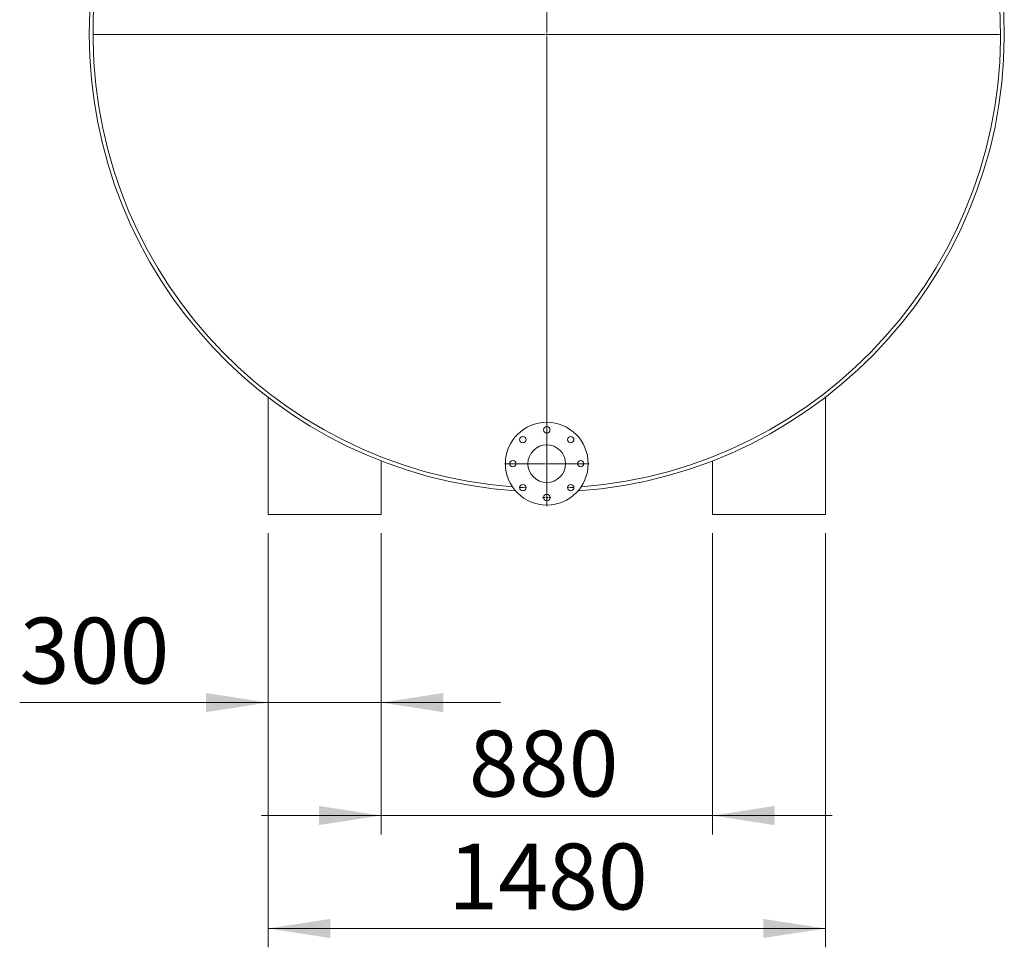
# Model space of a CAD drawing. Units: millimetres. Extents: x 8 to 411, y 5 to 290.
# Drawn here: x 239 to 291, y 124 to 174 of the extents above; entities that cross this region are included whole.
import ezdxf

# ---------------------------------------------------------------- set-up
doc = ezdxf.new("R2010")
doc.units = ezdxf.units.MM
doc.styles.add('SLDTEXTSTYLE0', font='TXT', dxfattribs={"width": 0.605})
doc.dimstyles.new('SLDDIMSTYLE0', dxfattribs={"dimtxt": 3.5, "dimasz": 3.302, "dimexe": 0, "dimexo": 0.0625, "dimgap": 0.875, "dimtad": 1, "dimdec": 3, "dimlfac": 50, "dimrnd": 1e-09, "dimzin": 12, "dimdsep": 46, "dimtxsty": 'SLDTEXTSTYLE0', "dimsah": 1, "dimcen": 0.09, "dimadec": 0, "dimazin": 3, "dimtfac": 1, "dimtdec": 3, "dimtofl": 0, "dimtmove": 0, "dimatfit": 3, "dimfxl": 0, "dimfrac": 2, "dimtolj": 1, "dimtzin": 12, "dimarcsym": 0})
doc.dimstyles.new('SLDDIMSTYLE1', dxfattribs={"dimtxt": 3.5, "dimasz": 3.302, "dimexe": 0, "dimexo": 0.0625, "dimgap": 0.875, "dimtad": 1, "dimdec": 3, "dimlfac": 50, "dimrnd": 1e-09, "dimzin": 12, "dimdsep": 46, "dimtxsty": 'SLDTEXTSTYLE0', "dimsah": 1, "dimcen": 0.09, "dimadec": 0, "dimazin": 3, "dimtfac": 1, "dimtdec": 3, "dimtmove": 0, "dimatfit": 0, "dimfxl": 0, "dimfrac": 2, "dimtolj": 1, "dimtzin": 12, "dimarcsym": 0})

# ---------------------------------------------------------------- blocks, each defined once
blk = doc.blocks.new('_D_6')
at = {"color": 7, "linetype": 'Continuous', "lineweight": 0}
for p, q in [((251.766, 146.485), (251.766, 136.485)), ((257.766, 146.485), (257.766, 136.485)), ((251.766, 137.485), (238.573, 137.485)), ((251.766, 137.485), (257.766, 137.485)), ((257.766, 137.485), (264.116, 137.485))]:
    blk.add_line(p, q, dxfattribs=at)
for points in [[(251.766, 137.485), (248.464, 137.993), (248.464, 136.977)], [(257.766, 137.485), (261.068, 136.977), (261.068, 137.993)]]:
    blk.add_solid(points, dxfattribs=at)
at = {"color": 7, "linetype": 'Continuous', "lineweight": 0, "insert": (238.573, 141.996, 0.002), "char_height": 3.5, "attachment_point": 1, "style": 'SLDTEXTSTYLE0'}
blk.add_mtext('300', dxfattribs=at)
blk = doc.blocks.new('_D_7')
at = {"color": 7, "linetype": 'Continuous', "lineweight": 0}
for p, q in [((257.766, 146.485), (257.766, 130.485)), ((275.366, 146.485), (275.366, 130.485)), ((257.766, 131.485), (251.416, 131.485)), ((257.766, 131.485), (275.366, 131.485)), ((275.366, 131.485), (281.716, 131.485))]:
    blk.add_line(p, q, dxfattribs=at)
for points in [[(257.766, 131.485), (254.464, 131.993), (254.464, 130.977)], [(275.366, 131.485), (278.668, 130.977), (278.668, 131.993)]]:
    blk.add_solid(points, dxfattribs=at)
at = {"color": 7, "linetype": 'Continuous', "lineweight": 0, "insert": (262.427, 135.996, 0.002), "char_height": 3.5, "attachment_point": 1, "style": 'SLDTEXTSTYLE0'}
blk.add_mtext('880', dxfattribs=at)
blk = doc.blocks.new('_D_8')
at = {"color": 7, "linetype": 'Continuous', "lineweight": 0}
for p, q in [((251.766, 146.485), (251.766, 124.485)), ((281.366, 146.485), (281.366, 124.485)), ((281.366, 125.485), (251.766, 125.485))]:
    blk.add_line(p, q, dxfattribs=at)
for points in [[(251.766, 125.485), (255.068, 124.977), (255.068, 125.993)], [(281.366, 125.485), (278.064, 125.993), (278.064, 124.977)]]:
    blk.add_solid(points, dxfattribs=at)
at = {"color": 7, "linetype": 'Continuous', "lineweight": 0, "insert": (261.331, 129.996, 0.002), "char_height": 3.5, "attachment_point": 1, "style": 'SLDTEXTSTYLE0'}
blk.add_mtext('1480', dxfattribs=at)
blk = doc.blocks.new('SW_CENTERMARKSYMBOL_1')
at = {"color": 0, "linetype": 'Continuous', "lineweight": 0}
for p, q in [((0, 0.1), (0, 30.087)), ((-0.1, 0), (-24.05, 0)), ((0, 0), (-0.05, 0)), ((0, 0), (0, 0.05)), ((0, 0), (0, -0.05)), ((0, 0), (0.05, 0)), ((0.1, 0), (24.05, 0)), ((0, -0.1), (0, -24.05))]:
    blk.add_line(p, q, dxfattribs=at)
blk = doc.blocks.new('SW_CENTERMARKSYMBOL_2')
at = {"color": 0, "linetype": 'Continuous', "lineweight": 0}
for p, q in [((-0.1, 0), (-0.22, 0)), ((0, 0), (-0.05, 0)), ((0, 0.1), (0, 0.22)), ((0, 0), (0, 0.05)), ((0, 0), (0, -0.05)), ((0, 0), (0.05, 0)), ((0.1, 0), (0.22, 0)), ((0, -0.1), (0, -0.22))]:
    blk.add_line(p, q, dxfattribs=at)
blk = doc.blocks.new('SW_CENTERMARKSYMBOL_3')
at = {"color": 0, "linetype": 'Continuous', "lineweight": 0}
for p, q in [((0, 0.1), (0, 2.25)), ((-0.1, 0), (-2.25, 0)), ((0, 0), (-0.05, 0)), ((0, 0), (0, 0.05)), ((0, 0), (0, -0.05)), ((0, 0), (0.05, 0)), ((0.1, 0), (2.25, 0)), ((0, -0.1), (0, -2.25))]:
    blk.add_line(p, q, dxfattribs=at)

msp = doc.modelspace()

# ---------------------------------------------------------------- linework, layer by layer
at = {"color": 7, "linetype": 'Continuous', "lineweight": 15}
for p, q in [((251.765952, 153.703511), (251.765952, 147.484549)), ((281.365952, 153.703511), (281.365952, 147.484549)), ((257.765952, 150.325942), (257.765952, 147.484549)), ((275.365952, 150.325942), (275.365952, 147.484549)), ((251.765952, 147.484549), (257.765952, 147.484549)), ((275.365952, 147.484549), (281.365952, 147.484549))]:
    msp.add_line(p, q, dxfattribs=at)
at = {"color": 7, "linetype": 'Continuous', "lineweight": 15, "flags": 128}
for points in [[(265.463148, 148.901794), (265.304655, 148.909577), (265.123912, 148.91973)], [(268.007992, 148.91973), (267.827248, 148.909577), (267.668755, 148.901794)]]:
    msp.add_lwpolyline(points, dxfattribs=at)
at = {"color": 7, "linetype": 'Continuous', "lineweight": 15}
for centre, radius in [((266.565952, 150.176549), 2.2), ((266.565952, 151.976549), 0.17), ((265.293159, 151.449341), 0.17), ((266.565952, 150.176549), 1), ((267.838744, 151.449341), 0.17), ((264.765952, 150.176549), 0.17), ((268.365952, 150.176549), 0.17), ((265.293159, 148.903757), 0.17), ((267.838744, 148.903757), 0.17), ((266.565952, 148.376549), 0.17)]:
    msp.add_circle(centre, radius, dxfattribs=at)
for radius, start, end in [(24.3, 273.9181998, 180), (24.1, 90, 265.6608391), (24.1, 274.3391609, 90), (24.3, 180, 266.0818002)]:
    msp.add_arc((266.565952, 172.976549), radius, start, end, dxfattribs=at)

# ---------------------------------------------------------------- block references
at = {"color": 7, "linetype": 'Continuous', "lineweight": 0}
for name, p in [('SW_CENTERMARKSYMBOL_1', (266.565952, 172.976549)), ('SW_CENTERMARKSYMBOL_3', (266.565952, 150.176549)), ('SW_CENTERMARKSYMBOL_2', (266.565952, 148.376549))]:
    msp.add_blockref(name, p, dxfattribs=at)

# ---------------------------------------------------------------- dimensions: what is measured, and where the dimension line sits
for base, p1, p2, dimstyle, picture, middle in [((257.765952, 137.484549), (251.765952, 147.484549), (257.765952, 147.484549), 'SLDDIMSTYLE1', '_D_6', (243.176229, 137.484549)), ((275.365952, 131.484549), (257.765952, 147.484549), (275.365952, 147.484549), 'SLDDIMSTYLE1', '_D_7', (267.030388, 131.484549)), ((251.765952, 125.484549), (281.365952, 147.484549), (251.765952, 147.484549), 'SLDDIMSTYLE0', '_D_8', (267.030388, 125.484549))]:
    dim = msp.add_linear_dim(base=base, p1=p1, p2=p2, dimstyle=dimstyle, dxfattribs=at)
    dim.commit()
    dim.dimension.update_dxf_attribs({"geometry": picture, "text_midpoint": middle, "dimtype": 160})

doc.saveas('drawing.dxf')
